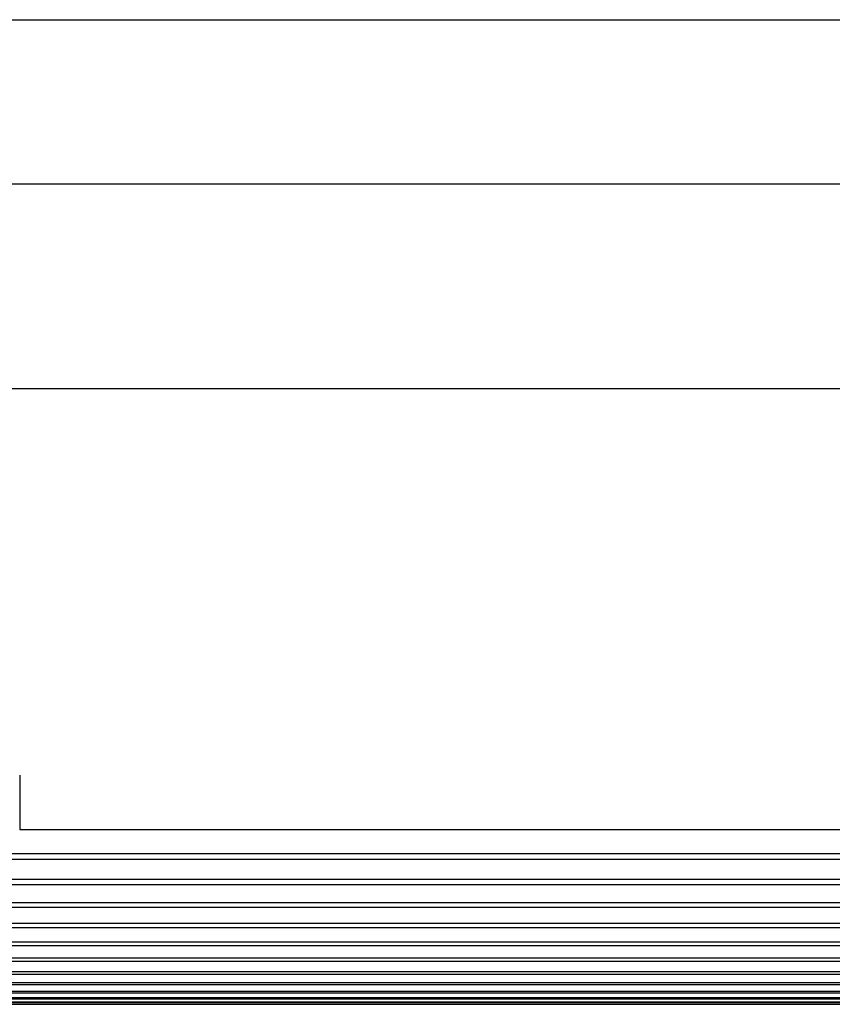
# Model space of a CAD drawing. Extents: x 551 to 2957, y 490 to 2220.
# Drawn here: x 1200 to 1219, y 1395 to 1419 of the extents above; entities that cross this region are included whole.
import ezdxf

# ---------------------------------------------------------------- set-up
doc = ezdxf.new("R2010")
doc.units = 0
doc.header["$LTSCALE"] = 30
doc.header["$MEASUREMENT"] = 0
doc.layers.add('1-0', color=7, linetype='CONTINUOUS')

msp = doc.modelspace()

# ---------------------------------------------------------------- linework, layer by layer
at = {"layer": '1-0', "color": 0, "linetype": 'Continuous'}
for p, q in [((777.7414, 1418.7357), (1236.6364, 1418.7357)), ((777.9514, 1414.7357), (1236.4274, 1414.7357)), ((1230.4434, 1409.7357), (783.8594, 1409.7357)), ((1199.6894, 1400.3247), (1199.6894, 1399.0007)), ((1199.6894, 1399.0007), (1230.1184, 1399.0007)), ((1191.8894, 1398.4177), (1230.0884, 1398.4177)), ((1191.8894, 1398.2727), (1230.0814, 1398.2727)), ((1171.8894, 1397.6597), (1230.0484, 1397.6597)), ((1175.4844, 1397.7907), (1230.0554, 1397.7907)), ((1191.8894, 1397.2227), (1230.0264, 1397.2227)), ((1191.8894, 1397.1037), (1230.0194, 1397.1037)), ((1191.8894, 1396.7127), (1229.9994, 1396.7127)), ((1191.8894, 1396.6077), (1229.9934, 1396.6077)), ((784.4024, 1396.2617), (1229.9754, 1396.2617)), ((784.4074, 1396.1687), (1229.9714, 1396.1687)), ((784.4224, 1395.8687), (1229.9554, 1395.8687)), ((784.4274, 1395.7887), (1229.9514, 1395.7887)), ((784.4404, 1395.5397), (1229.9384, 1395.5397)), ((784.4434, 1395.4727), (1229.9344, 1395.4727)), ((784.4544, 1395.2717), (1229.9244, 1395.2717)), ((784.4564, 1395.2177), (1229.9214, 1395.2177)), ((784.4654, 1395.0617), (1229.9134, 1395.0617)), ((784.4674, 1395.0197), (1229.9104, 1395.0197)), ((784.4734, 1394.9047), (1229.9044, 1394.9047)), ((784.4744, 1394.8737), (1229.9034, 1394.8737)), ((784.4784, 1394.7997), (1229.8994, 1394.7997)), ((784.4794, 1394.7817), (1229.8984, 1394.7817)), ((784.4814, 1394.7447), (1229.8964, 1394.7447)), ((784.4814, 1394.7387), (1229.8964, 1394.7387))]:
    msp.add_line(p, q, dxfattribs=at)

doc.saveas('drawing.dxf')
